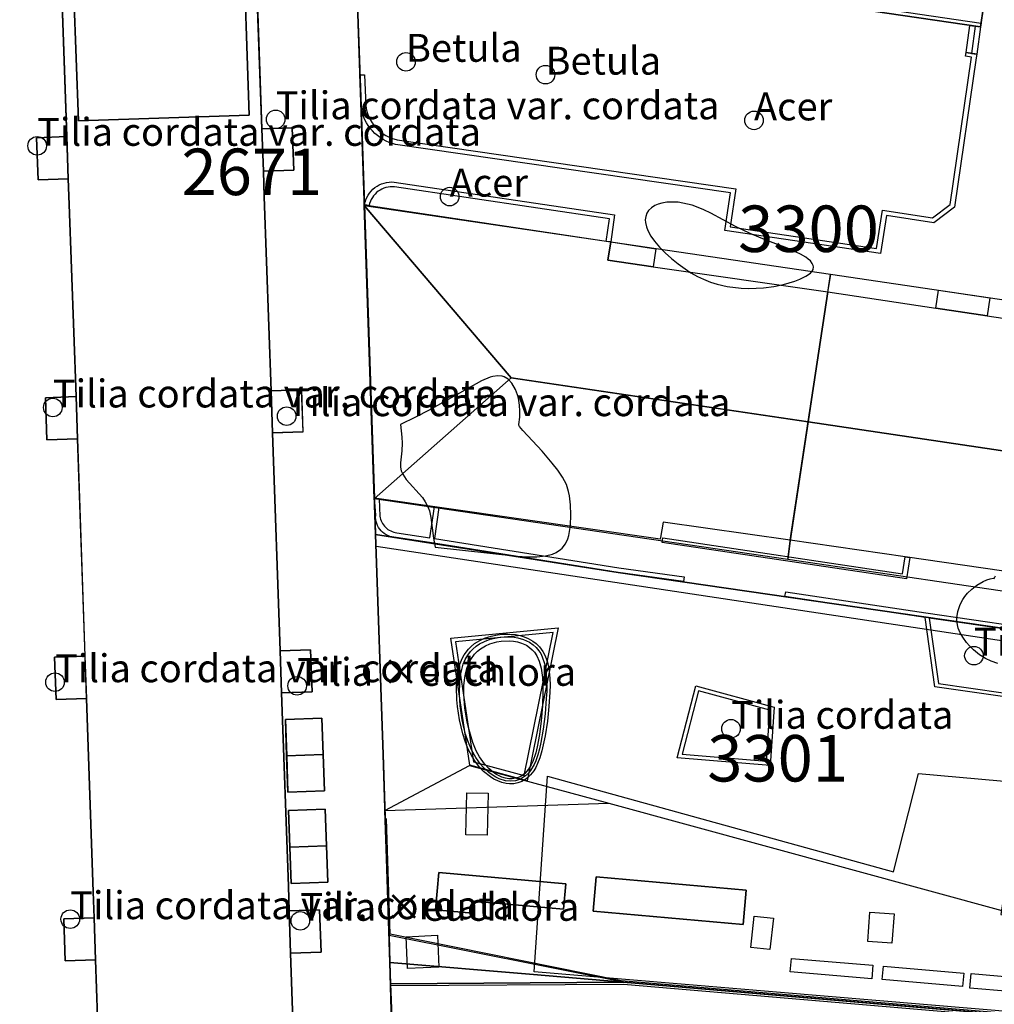
# Model space of a CAD drawing. Units: metres. Extents: x 371 to 2500344, y 152 to 1116202.
# Drawn here: x 2499523 to 2499576, y 1115969 to 1116022 of the extents above; entities that cross this region are included whole.
import ezdxf

# ---------------------------------------------------------------- set-up
doc = ezdxf.new("R2010")
doc.units = ezdxf.units.M
doc.header["$LTSCALE"] = 0.0002
for name, color, linetype, lineweight in [('cad_l_objetdivers_ligne', 10, 'Continuous', 25), ('cad_n_parcelle_mensu', 10, 'Continuous', 25), ('cad_s_batiment_horsol', 10, 'Continuous', 25), ('cad_s_batiment_horsol_toit', 10, 'Continuous', 25), ('cad_s_batiment_horsol_toit_sp', 10, 'Continuous', 25), ('cad_s_batiment_sousol', 10, 'Continuous', 25), ('cad_s_domroutier_objets_niv0', 10, 'Continuous', 25), ('cad_s_objetdivers_poly', 10, 'Continuous', 25), ('cad_s_parcelle_mensu', 10, 'Continuous', 25), ('geo_l_mna_courbe_niveau', 10, 'Continuous', 25), ('sipv_n_ica_arbre_isole', 10, 'Continuous', 25), ('sipv_p_ica_arbre_isole', 10, 'Continuous', 25)]:
    doc.layers.add(name, color=color, linetype=linetype, lineweight=lineweight)
for name, color, linetype in [('cad_s_couvert', 252, 'Continuous'), ('gol_s_sites_pollues', 131, 'Continuous'), ('sipv_ica_p_arbre_isole', 92, 'Continuous')]:
    doc.layers.add(name, color=color, linetype=linetype)
doc.styles.add('ECRITURE_DROIT', font='romans.shx')

# ---------------------------------------------------------------- blocks, each defined once
blk = doc.blocks.new('AP1S2_FeatureWriter_0_FMEBLOCK212')
at = {"layer": 'cad_s_batiment_horsol_toit'}
for points in [[(20.653, -7.017), (20.634, -7.127), (-8.485, -4.653), (-21.01, -4.74), (-21.013, -4.628), (-21.043, -3.474), (-21.092, -2.024), (-21.318, 4.704), (-16.759, 7.127), (-9.265, 5.1), (12.083, -0.739), (21.318, -3.201)], [(-11.699, -0.603), (-11.58, 0.757), (-18.409, 1.359), (-18.586, -0.648), (-16.6, -0.824), (-16.543, -0.176)], [(-2.04, -1.431), (-1.876, 0.417), (-9.947, 1.131), (-10.111, -0.717)]]:
    blk.add_lwpolyline(points, close=True, dxfattribs=at)
blk = doc.blocks.new('AP1S2_FeatureWriter_0_FMEBLOCK223')
at = {"layer": 'cad_s_batiment_sousol'}
for points in [[(-21.497, 12.924), (12.88, 7.746), (12.463, 5.049), (13.921, 4.836), (13.885, 4.599), (12.124, -6.877), (21.3, -9.368), (21.497, -9.403), (20.885, -12.924), (20.703, -12.908), (-8.307, -10.457), (-20.73, -7.937), (-20.941, -1.745), (-21.003, -1.748), (-21.12, 1.721)], [(-11.962, 8.287), (-17.212, 7.782), (-16.244, 1.328), (-13.525, 0.59)]]:
    blk.add_lwpolyline(points, close=True, dxfattribs=at)
blk = doc.blocks.new('AP1S2_FeatureWriter_0_FMEBLOCK238')
at = {"layer": 'cad_s_domroutier_objets_niv0'}
blk.add_lwpolyline([(41.034, 53.527), (41.453, 41.766), (39.816, 41.709), (39.906, 39.44), (41.534, 39.497), (41.583, 38.123), (41.949, 27.782), (40.306, 27.724), (40.387, 25.46), (42.027, 25.517), (42.432, 13.819), (40.79, 13.762), (40.878, 11.488), (42.511, 11.545), (42.871, 1.142), (42.92, -0.253), (41.285, -0.31), (41.371, -2.573), (42.999, -2.516), (43.215, -8.675)], dxfattribs=at)
blk = doc.blocks.new('AP1S2_FeatureWriter_0_FMEBLOCK297')
at = {"layer": 'cad_s_domroutier_objets_niv0'}
blk.add_lwpolyline([(4.632, 100.654), (5.019, 89.771), (5.1, 87.497), (5.149, 86.119), (5.517, 75.68), (5.596, 73.417), (6.004, 61.699), (6.083, 59.431), (6.444, 49.033), (6.49, 47.702), (6.569, 45.435), (6.873, 36.672)], dxfattribs=at)
blk.add_lwpolyline([(-3.716, 38.911), (-3.933, 45.07), (-4.012, 47.334), (-4.06, 48.728), (-4.421, 59.131), (-4.499, 61.405), (-4.905, 73.103), (-4.983, 75.368), (-5.349, 85.709), (-5.398, 87.084), (-5.479, 89.352), (-5.897, 101.114), (-5.978, 103.377), (-6.028, 104.786), (-6.717, 124.344, 0.255586), (-9.316, 128.723)], format="xyb", dxfattribs=at)
blk.add_lwpolyline([(-5.218, 100.341), (-4.848, 90.196), (4.343, 90.516), (3.988, 100.646)], close=True, dxfattribs=at)
blk = doc.blocks.new('AP1S2_FeatureWriter_0_FMEBLOCK298')
at = {"layer": 'cad_s_domroutier_objets_niv0'}
for points in [[(-37.651, 60.243), (-37.36, 51.797), (-37.359, 51.761), (-37.177, 46.49), (-36.641, 30.705), (-36.575, 28.748), (-36.176, 16.911), (-36.075, 13.906), (-35.849, 7.177), (-35.801, 5.727), (-35.77, 4.573), (-35.472, -2.858)], [(-40.842, -2.53), (-41.147, 6.232), (-39.51, 6.289), (-39.588, 8.557), (-41.225, 8.5), (-41.271, 9.83), (-41.633, 20.228), (-39.991, 20.286), (-40.075, 22.553), (-41.712, 22.496), (-42.119, 34.214), (-40.482, 34.271), (-40.562, 36.534), (-42.198, 36.477), (-42.566, 46.917), (-42.615, 48.295), (-40.975, 48.352), (-41.057, 50.625), (-42.696, 50.568), (-43.084, 61.452)]]:
    blk.add_lwpolyline(points, dxfattribs=at)
for points in [[(-41.361, 16.841), (-41.291, 14.882), (-39.328, 14.952), (-39.402, 16.912), (-39.476, 18.871), (-41.432, 18.8)], [(-41.184, 11.934), (-41.114, 9.974), (-39.143, 10.049), (-39.217, 12.008), (-39.291, 13.968), (-41.255, 13.893)]]:
    blk.add_lwpolyline(points, close=True, dxfattribs=at)
blk = doc.blocks.new('AP1S2_FeatureWriter_0_FMEBLOCK686')
at = {"layer": 'cad_s_objetdivers_poly'}
for points in [[(-1.611, 2.143), (2.611, 0.997), (2.399, -2.143), (-2.611, -1.72)], [(-2.332, -1.523), (2.195, -1.905), (2.379, 0.832), (-1.454, 1.872)]]:
    blk.add_lwpolyline(points, close=True, dxfattribs=at)
blk = doc.blocks.new('AP1S2_FeatureWriter_0_FMEBLOCK723')
at = {"layer": 'cad_s_objetdivers_poly'}
for points in [[(6.753, 0.246), (6.204, -3.325), (4.746, -3.112), (4.538, -3.081), (0.902, -2.565), (0.381, 1.172), (-7.168, 2.307), (-7.13, 2.554), (0.418, 1.419), (5.335, 0.704), (4.782, -2.875), (5.983, -3.05), (6.496, 0.283), (6.91, 3.325), (7.168, 3.288)], [(5.089, 0.487), (0.598, 1.14), (1.089, -2.38), (4.57, -2.874)]]:
    blk.add_lwpolyline(points, close=True, dxfattribs=at)
blk = doc.blocks.new('AP1S2_FeatureWriter_0_FMEBLOCK731')
at = {"layer": 'cad_s_objetdivers_poly'}
for points in [[(2.889, 4.109), (1.22, -4.109), (-1.864, -3.271), (-2.889, 3.553)], [(-1.668, -3.096), (1.051, -3.835), (2.614, 3.862), (-2.637, 3.357)]]:
    blk.add_lwpolyline(points, close=True, dxfattribs=at)
blk = doc.blocks.new('SIPV_ICA_ARBRE_ISOLE')
at = {"layer": 'sipv_ica_p_arbre_isole'}
blk.add_circle((0, 0), 0.5, dxfattribs=at)

msp = doc.modelspace()

# ---------------------------------------------------------------- linework, layer by layer
at = {"layer": 'cad_l_objetdivers_ligne'}
for p, q in [((2499543.0851, 1115979.2398), (2499555.1383, 1115979.6359)), ((2499555.9228, 1115969.994), (2499543.3111, 1115972.511))]:
    msp.add_line(p, q, dxfattribs=at)
msp.add_lwpolyline([(2499574.573, 1116021.4726), (2499574.8602, 1116021.4315), (2499574.647, 1116019.964), (2499574.934, 1116019.9218)], dxfattribs=at)
at = {"layer": 'cad_s_batiment_horsol'}
for points in [[(2499557.5235, 1116008.4796), (2499566.9224, 1116007.1369), (2499564.8973, 1115993.7732), (2499558.0583, 1115994.7552), (2499557.9221, 1115993.9137), (2499557.9077, 1115993.8249), (2499542.5198, 1115996.0395), (2499541.9836, 1116011.8242), (2499555.2444, 1116009.8205), (2499555.084, 1116008.8402)], [(2499564.8973, 1115993.7732), (2499566.9224, 1116007.1369), (2499572.7425, 1116006.26), (2499575.5015, 1116005.8443), (2499579.1297, 1116005.3154), (2499581.4807, 1116004.9728), (2499579.4756, 1115991.6591), (2499571.0853, 1115992.8759)], [(2499555.9228, 1115969.994), (2499543.3905, 1115969.9075), (2499543.3598, 1115971.0613), (2499543.3111, 1115972.511), (2499543.0851, 1115979.2398), (2499547.644, 1115981.6633), (2499555.1383, 1115979.6359), (2499576.4865, 1115973.7968), (2499585.7214, 1115971.3348), (2499585.056, 1115967.5184)]]:
    msp.add_lwpolyline(points, close=True, dxfattribs=at)
at = {"layer": 'cad_s_batiment_horsol_toit'}
for points in [[(2499541.9733, 1116011.7808), (2499549.8808, 1116002.5132), (2499542.5133, 1115996.001)], [(2499567.0636, 1116008.0796), (2499566.9133, 1116007.1006), (2499565.8613, 1116000.1426), (2499549.8808, 1116002.5132), (2499541.9733, 1116011.7808)], [(2499566.9144, 1116007.1006), (2499567.0647, 1116008.0796), (2499581.6108, 1116005.9336), (2499581.4744, 1116004.9404), (2499580.4287, 1115997.9815), (2499565.8623, 1116000.1426)], [(2499542.5133, 1115996.001), (2499549.8808, 1116002.5132), (2499565.8613, 1116000.1426), (2499564.8933, 1115993.7407), (2499564.7676, 1115992.7329)], [(2499564.7686, 1115992.7329), (2499564.8944, 1115993.7407), (2499565.8623, 1116000.1426), (2499580.4287, 1115997.9815), (2499579.4744, 1115991.6309), (2499579.3505, 1115990.5918)], [(2499545.9944, 1115975.8945), (2499552.8237, 1115975.293), (2499552.7038, 1115973.9326), (2499547.8601, 1115974.3594), (2499547.803, 1115973.7119), (2499545.8175, 1115973.8872)], [(2499554.4558, 1115975.667), (2499562.5272, 1115974.9531), (2499562.3637, 1115973.105), (2499554.2924, 1115973.8184)]]:
    msp.add_lwpolyline(points, close=True, dxfattribs=at)
at = {"layer": 'cad_s_batiment_horsol_toit_sp'}
for points in [[(2499547.4927, 1115980.186), (2499548.6392, 1115980.1621), (2499548.5929, 1115977.9121), (2499547.4465, 1115977.9356)], [(2499562.9579, 1115973.5518), (2499563.9931, 1115973.4365), (2499563.8056, 1115971.7524), (2499562.7705, 1115971.8672)], [(2499569.0675, 1115972.1929), (2499569.1799, 1115973.7681), (2499570.4842, 1115973.6748), (2499570.3717, 1115972.1001)], [(2499544.2983, 1115970.7363), (2499544.2234, 1115972.4473), (2499545.9127, 1115972.521), (2499545.9876, 1115970.8101)], [(2499564.8971, 1115970.5488), (2499564.9593, 1115971.2813), (2499569.3469, 1115970.9082), (2499569.2847, 1115970.1758)], [(2499569.8514, 1115970.1406), (2499569.9125, 1115970.8604), (2499574.234, 1115970.4932), (2499574.1728, 1115969.7734)], [(2499574.574, 1115969.6841), (2499574.6398, 1115970.4585), (2499578.8956, 1115970.0967), (2499578.8298, 1115969.3227)]]:
    msp.add_lwpolyline(points, close=True, dxfattribs=at)
at = {"layer": 'cad_s_couvert'}
for points in [[(2499557.674, 1116009.4498), (2499557.5235, 1116008.4796), (2499555.084, 1116008.8402), (2499555.2444, 1116009.8205)], [(2499575.6417, 1116006.8146), (2499575.5015, 1116005.8443), (2499572.7418, 1116006.2551), (2499572.882, 1116007.2254)]]:
    msp.add_lwpolyline(points, close=True, dxfattribs=at)
at = {"layer": 'cad_s_domroutier_objets_niv0'}
for points in [[(2499526.2269, 1116026.473), (2499535.4337, 1116026.7773), (2499535.7878, 1116016.6479), (2499526.5969, 1116016.3277)], [(2499536.5454, 1116013.6287), (2499536.4644, 1116015.9022), (2499538.1037, 1116015.9593), (2499538.185, 1116013.6857)], [(2499525.9667, 1116015.4839), (2499526.0475, 1116013.2151), (2499524.4193, 1116013.1584), (2499524.33, 1116015.4269)], [(2499537.0411, 1115999.5483), (2499536.9623, 1116001.8111), (2499538.5987, 1116001.8683), (2499538.6779, 1115999.6055)], [(2499524.9004, 1115999.1776), (2499524.8193, 1116001.4424), (2499526.4622, 1116001.4996), (2499526.5407, 1115999.2348)], [(2499537.5278, 1115985.5622), (2499537.4488, 1115987.8302), (2499539.0854, 1115987.8875), (2499539.1695, 1115985.6197)], [(2499525.392, 1115985.2058), (2499525.3039, 1115987.4796), (2499526.9458, 1115987.5367), (2499527.0245, 1115985.2626)], [(2499539.7579, 1115982.2458), (2499537.7989, 1115982.1751), (2499537.7281, 1115984.1345), (2499539.6839, 1115984.2051)], [(2499539.8321, 1115980.2865), (2499537.8696, 1115980.2158), (2499537.7989, 1115982.1751), (2499539.7579, 1115982.2458)], [(2499539.9435, 1115977.3423), (2499537.976, 1115977.2678), (2499537.9052, 1115979.2272), (2499539.8693, 1115979.3016)], [(2499537.976, 1115977.2678), (2499539.9435, 1115977.3423), (2499540.0175, 1115975.383), (2499538.0467, 1115975.3085)], [(2499525.7985, 1115973.4077), (2499527.4335, 1115973.4651), (2499527.5123, 1115971.202), (2499525.8846, 1115971.145)], [(2499537.9356, 1115973.8339), (2499539.572, 1115973.8906), (2499539.6501, 1115971.6229), (2499538.0138, 1115971.5661)]]:
    msp.add_lwpolyline(points, close=True, dxfattribs=at)
msp.add_lwpolyline([(2499543.6885, 1115962.4756), (2499543.3905, 1115969.9075), (2499555.9228, 1115969.994), (2499585.056, 1115967.5184)], dxfattribs=at)
at = {"layer": 'cad_s_objetdivers_poly'}
for points in [[(2499564.1107, 1116024.4413), (2499563.9231, 1116023.2551), (2499575.1762, 1116021.5875), (2499575.1474, 1116021.3894), (2499563.6932, 1116023.0821), (2499563.9125, 1116024.4724)], [(2499574.573, 1116021.4726), (2499575.1474, 1116021.3894), (2499574.934, 1116019.9218), (2499574.3599, 1116020.0051)], [(2499569.5472, 1116009.4749), (2499569.8639, 1116011.5276), (2499572.5638, 1116011.1167), (2499573.5038, 1116011.8368), (2499574.6578, 1116019.7601), (2499574.3309, 1116019.8071), (2499574.3599, 1116020.0051), (2499574.934, 1116019.9218), (2499574.9048, 1116019.7239), (2499573.7338, 1116011.6967), (2499572.6335, 1116010.8566), (2499570.0738, 1116011.2474), (2499569.7578, 1116009.191), (2499561.3852, 1116010.4311), (2499561.6848, 1116012.4599), (2499543.6623, 1116015.0646), (2499543.3127, 1116015.1732), (2499543.1452, 1116015.2468), (2499542.9838, 1116015.333), (2499542.8293, 1116015.431), (2499542.6825, 1116015.5406), (2499542.5443, 1116015.6607), (2499542.4157, 1116015.7907), (2499542.2973, 1116015.9302), (2499542.1897, 1116016.0784), (2499542.0934, 1116016.234), (2499542.0095, 1116016.3965), (2499541.9376, 1116016.565), (2499541.8787, 1116016.7382), (2499541.833, 1116016.9152), (2499541.8005, 1116017.0954), (2499541.7398, 1116018.8057), (2499541.9896, 1116018.8138), (2499542.0507, 1116017.1553), (2499542.0796, 1116016.9908), (2499542.1212, 1116016.829), (2499542.1748, 1116016.6706), (2499542.2404, 1116016.5169), (2499542.3173, 1116016.3685), (2499542.4055, 1116016.2265), (2499542.5039, 1116016.0913), (2499542.6121, 1116015.964), (2499542.7298, 1116015.8453), (2499542.8561, 1116015.7357), (2499542.9903, 1116015.6362), (2499543.1317, 1116015.547), (2499543.2795, 1116015.4687), (2499543.4328, 1116015.4018), (2499543.7523, 1116015.3046), (2499561.9649, 1116012.6699), (2499561.6685, 1116010.642)], [(2499542.2338, 1116011.7843), (2499541.9836, 1116011.8242), (2499542.0157, 1116011.959), (2499542.0594, 1116012.0897), (2499542.1152, 1116012.2156), (2499542.182, 1116012.3358), (2499542.2597, 1116012.4497), (2499542.3472, 1116012.5556), (2499542.4443, 1116012.6534), (2499542.5499, 1116012.7419), (2499542.6631, 1116012.8201), (2499542.7831, 1116012.8877), (2499542.9088, 1116012.9441), (2499543.0389, 1116012.9886), (2499543.1726, 1116013.0212), (2499543.3088, 1116013.0415), (2499543.4464, 1116013.0491), (2499543.5834, 1116013.0442), (2499555.4449, 1116011.2811), (2499555.2444, 1116009.8205), (2499554.9943, 1116009.8506), (2499555.1647, 1116011.0711), (2499543.6035, 1116012.7841), (2499543.4873, 1116012.7901), (2499543.3716, 1116012.7855), (2499543.2566, 1116012.7706), (2499543.1435, 1116012.7453), (2499543.033, 1116012.7097), (2499542.9267, 1116012.664), (2499542.8245, 1116012.6091), (2499542.7278, 1116012.5451), (2499542.6374, 1116012.4727), (2499542.5538, 1116012.3921), (2499542.4783, 1116012.3046), (2499542.4105, 1116012.2103), (2499542.3519, 1116012.1104), (2499542.3028, 1116012.0054), (2499542.2631, 1116011.8963)], [(2499545.5088, 1115993.908), (2499545.7487, 1115995.5748), (2499545.9894, 1115995.5401), (2499545.7472, 1115993.8587), (2499553.9977, 1115992.5547), (2499555.6834, 1115992.2943), (2499559.1833, 1115991.8014), (2499559.1473, 1115991.5539), (2499555.6469, 1115992.0469), (2499553.9602, 1115992.3074), (2499545.4858, 1115993.6469), (2499543.6888, 1115993.9284), (2499543.4637, 1115993.9525), (2499543.3539, 1115993.9818), (2499543.248, 1115994.0224), (2499543.1467, 1115994.0737), (2499543.051, 1115994.1349), (2499542.962, 1115994.2056), (2499542.881, 1115994.285), (2499542.8082, 1115994.3721), (2499542.7449, 1115994.4664), (2499542.6915, 1115994.5666), (2499542.6486, 1115994.6719), (2499542.6166, 1115994.7806), (2499542.5959, 1115994.8925), (2499542.5869, 1115995.0056), (2499542.5892, 1115995.1191), (2499542.5198, 1115996.0395), (2499542.7696, 1115995.9993), (2499542.8092, 1115995.0692), (2499542.8257, 1115994.9849), (2499542.8487, 1115994.9019), (2499542.8784, 1115994.8214), (2499542.9147, 1115994.7436), (2499542.9574, 1115994.6688), (2499543.0058, 1115994.5977), (2499543.0598, 1115994.5309), (2499543.1192, 1115994.4687), (2499543.1832, 1115994.4116), (2499543.2518, 1115994.3597), (2499543.3242, 1115994.3135), (2499543.4003, 1115994.2737), (2499543.4795, 1115994.2399), (2499543.5609, 1115994.2128), (2499543.6442, 1115994.1923), (2499543.729, 1115994.1786)], [(2499558.0093, 1115993.6479), (2499558.0462, 1115993.8953), (2499570.9404, 1115991.9739), (2499571.0853, 1115992.8759), (2499571.3326, 1115992.84), (2499571.1479, 1115991.6901)]]:
    msp.add_lwpolyline(points, close=True, dxfattribs=at)
at = {"layer": 'cad_s_parcelle_mensu'}
for points in [[(2499520.6448, 1116050.2145), (2499539.9321, 1116071.6466), (2499541.1188, 1116039.189), (2499541.1111, 1116039.114), (2499541.1042, 1116039.0389), (2499541.0979, 1116038.9638), (2499541.0924, 1116038.8886), (2499541.0876, 1116038.8133), (2499541.0835, 1116038.7381), (2499541.0801, 1116038.6627), (2499541.0774, 1116038.5874), (2499541.0754, 1116038.512), (2499541.0741, 1116038.4366), (2499541.0736, 1116038.3612), (2499541.0738, 1116038.2858), (2499541.0746, 1116038.2104), (2499541.0762, 1116038.1351), (2499541.0785, 1116038.0597), (2499541.4649, 1116026.8576), (2499542.5855, 1115994.0823), (2499542.9842, 1115982.2449), (2499543.3598, 1115971.0613), (2499543.6388, 1115960.7242)], [(2499585.171, 1115967.5087), (2499551.0893, 1115970.4047), (2499543.3598, 1115971.0613), (2499542.9842, 1115982.2449), (2499542.5855, 1115994.0823), (2499555.6469, 1115992.0469), (2499579.0208, 1115988.6436)]]:
    msp.add_lwpolyline(points, dxfattribs=at)
for points in [[(2499558.889, 1116027.8441), (2499565.7851, 1116038.2646), (2499579.1579, 1116029.4053), (2499578.0475, 1116022.459), (2499575.3569, 1116022.8421), (2499575.1474, 1116021.3894), (2499561.0096, 1116023.4788), (2499557.5239, 1116025.7258)], [(2499542.5855, 1115994.0823), (2499541.4649, 1116026.8576), (2499553.9581, 1116027.285), (2499553.9071, 1116028.8852), (2499555.7471, 1116029.915), (2499558.889, 1116027.8441), (2499557.5239, 1116025.7258), (2499561.0096, 1116023.4788), (2499575.1474, 1116021.3894), (2499575.3569, 1116022.8421), (2499578.0475, 1116022.459), (2499579.1579, 1116029.4053), (2499584.6174, 1116025.7883), (2499581.4807, 1116004.9728), (2499579.4756, 1115991.6591), (2499579.0208, 1115988.6436), (2499555.6469, 1115992.0469)], [(2499551.0893, 1115970.4047), (2499585.171, 1115967.5087), (2499608.2894, 1115965.4115), (2499610.3255, 1115955.336), (2499608.2932, 1115955.4909), (2499607.955, 1115955.5172), (2499589.2149, 1115957.0527), (2499567.3868, 1115958.8082), (2499550.3821, 1115960.1816), (2499543.6388, 1115960.7242), (2499543.3598, 1115971.0613)]]:
    msp.add_lwpolyline(points, close=True, dxfattribs=at)
at = {"layer": 'geo_l_mna_courbe_niveau'}
for points in [[(2499563.0629, 1116007.3253), (2499563.4549, 1116007.3521), (2499564.0151, 1116007.4263), (2499564.5337, 1116007.5339), (2499565.1482, 1116007.7149), (2499565.4232, 1116007.8199), (2499565.7414, 1116007.9731), (2499565.9858, 1116008.1441), (2499566.0856, 1116008.2566), (2499566.1298, 1116008.339), (2499566.1527, 1116008.4747), (2499566.1372, 1116008.5601), (2499566.086, 1116008.6697), (2499565.983, 1116008.7984), (2499565.8689, 1116008.9009), (2499565.7325, 1116008.9999), (2499565.4494, 1116009.1656), (2499564.7555, 1116009.4776), (2499563.5471, 1116009.9371), (2499562.7363, 1116010.2677), (2499561.9474, 1116010.6451), (2499560.6319, 1116011.3616), (2499560.2533, 1116011.5464), (2499559.8502, 1116011.7124), (2499559.6165, 1116011.7916), (2499559.12, 1116011.9141), (2499558.8603, 1116011.9514), (2499558.5377, 1116011.9688), (2499558.2556, 1116011.954), (2499557.9894, 1116011.9085), (2499557.7965, 1116011.8514), (2499557.6199, 1116011.7753), (2499557.4354, 1116011.6597), (2499557.2739, 1116011.5038), (2499557.1892, 1116011.3765), (2499557.1201, 1116011.1964), (2499557.096, 1116011.0125), (2499557.1024, 1116010.8737), (2499557.156, 1116010.6299), (2499557.2287, 1116010.4426), (2499557.4053, 1116010.1237), (2499557.5914, 1116009.8639), (2499557.8653, 1116009.5436), (2499558.1739, 1116009.2311), (2499558.509, 1116008.9288), (2499558.8654, 1116008.6398), (2499559.2404, 1116008.3684), (2499559.5573, 1116008.1653), (2499559.9066, 1116007.9698), (2499560.2337, 1116007.8134), (2499560.6071, 1116007.6652), (2499560.9671, 1116007.551), (2499561.5123, 1116007.4255), (2499562.2567, 1116007.3341), (2499562.6673, 1116007.3186), (2499563.0629, 1116007.3253)], [(2499543.9245, 1116000), (2499543.9985, 1115999.3122), (2499544.0172, 1115998.9966), (2499544.0051, 1115998.5768), (2499543.918, 1115997.9323), (2499543.9214, 1115997.7114), (2499543.9649, 1115997.5117), (2499544.0457, 1115997.3217), (2499544.2295, 1115997.0401), (2499545.1022, 1115996.0666), (2499545.2576, 1115995.8461), (2499545.4039, 1115995.5653), (2499545.4798, 1115995.3539), (2499545.561, 1115995.0042), (2499545.701, 1115993.8877), (2499545.7849, 1115993.3997), (2499550.2118, 1115992.9247), (2499550.7396, 1115992.8869), (2499551.2551, 1115992.8825), (2499551.7318, 1115992.9309), (2499552.1069, 1115993.0304), (2499552.3017, 1115993.1172), (2499552.5402, 1115993.2783), (2499552.6225, 1115993.3554), (2499552.7995, 1115993.587), (2499552.9226, 1115993.8481), (2499552.9811, 1115994.0368), (2499553.0691, 1115994.574), (2499553.0933, 1115995.14), (2499553.0754, 1115995.6723), (2499553.0204, 1115996.1572), (2499552.9732, 1115996.3936), (2499552.8531, 1115996.7707), (2499552.6486, 1115997.1619), (2499552.3899, 1115997.5378), (2499552.0941, 1115997.9241), (2499551.5417, 1115998.5724), (2499550.5125, 1115999.6737), (2499550.3324, 1115999.8993), (2499550.2937, 1115999.968), (2499550.2956, 1116000), (2499550.3407, 1116000.3998), (2499550.3443, 1116000.7102), (2499550.3242, 1116001.0389), (2499550.2676, 1116001.4128), (2499550.2257, 1116001.5882), (2499550.1219, 1116001.8777), (2499549.9229, 1116002.2207), (2499549.7124, 1116002.445), (2499549.5051, 1116002.5682), (2499549.3995, 1116002.6024), (2499549.1692, 1116002.6265), (2499548.903, 1116002.5899), (2499548.7474, 1116002.5449), (2499548.2873, 1116002.3461), (2499545.474, 1116000.7665), (2499544.7341, 1116000.3872), (2499543.9245, 1116000)], [(2499576.0692, 1115987.1454), (2499575.714, 1115987.2641), (2499575.4019, 1115987.417), (2499575.0906, 1115987.6154), (2499574.7703, 1115987.8724), (2499574.5477, 1115988.0904), (2499574.3908, 1115988.2699), (2499574.185, 1115988.5521), (2499574.0434, 1115988.7956), (2499573.9391, 1115989.0521), (2499573.8736, 1115989.4249), (2499573.872, 1115989.5953), (2499573.9199, 1115989.9451), (2499574.0442, 1115990.3131), (2499574.1852, 1115990.5797), (2499574.2979, 1115990.7462), (2499574.4377, 1115990.9184), (2499574.666, 1115991.1457), (2499574.9447, 1115991.3616), (2499575.285, 1115991.5598), (2499575.4851, 1115991.6482), (2499575.6561, 1115991.7066), (2499575.8146, 1115991.7392), (2499575.8817, 1115991.7205), (2499575.9522, 1115991.8574)], [(2499547.3541, 1115987.6114), (2499547.5819, 1115987.9196), (2499547.7255, 1115988.0642), (2499547.9145, 1115988.2174), (2499548.1885, 1115988.387), (2499548.4511, 1115988.5079), (2499548.8041, 1115988.6227), (2499549.1427, 1115988.6917), (2499549.422, 1115988.7219), (2499549.702, 1115988.729), (2499550.1103, 1115988.6954), (2499550.3656, 1115988.6442), (2499550.5779, 1115988.5805), (2499550.8025, 1115988.4876), (2499551.0545, 1115988.3436), (2499551.2284, 1115988.2109), (2499551.401, 1115988.0399), (2499551.5877, 1115987.7856), (2499551.71, 1115987.5511), (2499551.8315, 1115987.2104), (2499551.9064, 1115986.8741), (2499551.9635, 1115986.3559), (2499551.9745, 1115985.9827), (2499551.9676, 1115985.6025), (2499551.9158, 1115984.83), (2499551.8274, 1115984.0482), (2499551.7054, 1115983.2453), (2499551.535, 1115982.4445), (2499551.4228, 1115982.0679), (2499551.3052, 1115981.7627), (2499551.2059, 1115981.5577), (2499551.0939, 1115981.3696), (2499550.9272, 1115981.1523), (2499550.7977, 1115981.0226), (2499550.6613, 1115980.9146), (2499550.4504, 1115980.7938), (2499550.2389, 1115980.7179), (2499550.0273, 1115980.6787), (2499549.7991, 1115980.6719), (2499549.6038, 1115980.6924), (2499549.3705, 1115980.7467), (2499549.1547, 1115980.8252), (2499548.9439, 1115980.9283), (2499548.7631, 1115981.0391), (2499548.3979, 1115981.3334), (2499548.1839, 1115981.5586), (2499547.9233, 1115981.9016), (2499547.7995, 1115982.0984), (2499547.5534, 1115982.5786), (2499547.3983, 1115982.9676), (2499547.2718, 1115983.3586), (2499547.0915, 1115984.1132), (2499546.9839, 1115984.8291), (2499546.9524, 1115985.183), (2499546.9365, 1115985.8841), (2499546.9638, 1115986.3102), (2499547.0255, 1115986.7228), (2499547.1251, 1115987.1052), (2499547.2643, 1115987.4476), (2499547.3541, 1115987.6114)], [(2499547.219, 1115986.8182), (2499547.3029, 1115987.1), (2499547.412, 1115987.3619), (2499547.5459, 1115987.5973), (2499547.6878, 1115987.7862), (2499547.8146, 1115987.9206), (2499547.9904, 1115988.0703), (2499548.1822, 1115988.1992), (2499548.4389, 1115988.3315), (2499548.7478, 1115988.4458), (2499549.0922, 1115988.5285), (2499549.2944, 1115988.5581), (2499549.4979, 1115988.5749), (2499549.834, 1115988.5739), (2499550.0356, 1115988.5553), (2499550.2332, 1115988.5225), (2499550.5405, 1115988.4374), (2499550.8679, 1115988.2866), (2499551.0654, 1115988.152), (2499551.2318, 1115987.9994), (2499551.3723, 1115987.8276), (2499551.4693, 1115987.6735), (2499551.5548, 1115987.4996), (2499551.6751, 1115987.1424), (2499551.7295, 1115986.8865), (2499551.7882, 1115986.3418), (2499551.7927, 1115985.6575), (2499551.7731, 1115985.2526), (2499551.7022, 1115984.4347), (2499551.5999, 1115983.6197), (2499551.4787, 1115982.9026), (2499551.4028, 1115982.5569), (2499551.3121, 1115982.2246), (2499551.2022, 1115981.9105), (2499551.1148, 1115981.7128), (2499550.9159, 1115981.3795), (2499550.8134, 1115981.2529), (2499550.6502, 1115981.0962), (2499550.4341, 1115980.9532), (2499550.3262, 1115980.9036), (2499550.107, 1115980.8388), (2499549.8641, 1115980.8145), (2499549.5782, 1115980.8405), (2499549.2392, 1115980.9407), (2499549.0556, 1115981.0259), (2499548.6979, 1115981.2589), (2499548.3696, 1115981.563), (2499548.2261, 1115981.7292), (2499547.9752, 1115982.0835), (2499547.745, 1115982.5057), (2499547.5455, 1115982.9856), (2499547.428, 1115983.3428), (2499547.329, 1115983.7086), (2499547.2407, 1115984.1161), (2499547.1317, 1115984.859), (2499547.0917, 1115985.5104), (2499547.1145, 1115986.1803), (2499547.1584, 1115986.5239), (2499547.219, 1115986.8182)], [(2499547.4419, 1115986.6634), (2499547.5146, 1115986.9213), (2499547.5995, 1115987.1427), (2499547.7076, 1115987.3558), (2499547.9166, 1115987.6476), (2499548.0647, 1115987.7979), (2499548.2357, 1115987.9352), (2499548.5024, 1115988.0961), (2499548.727, 1115988.1952), (2499549.1041, 1115988.3054), (2499549.334, 1115988.3438), (2499549.7871, 1115988.3621), (2499550.0054, 1115988.3431), (2499550.2263, 1115988.3028), (2499550.4383, 1115988.2406), (2499550.6991, 1115988.1226), (2499550.8688, 1115988.0116), (2499551.0184, 1115987.8807), (2499551.1368, 1115987.745), (2499551.2585, 1115987.5601), (2499551.3905, 1115987.2709), (2499551.4983, 1115986.8868), (2499551.5699, 1115986.3835), (2499551.5905, 1115986.0153), (2499551.5933, 1115985.6386), (2499551.5618, 1115984.8708), (2499551.4923, 1115984.0643), (2499551.4008, 1115983.3228), (2499551.2848, 1115982.6603), (2499551.209, 1115982.3446), (2499551.0458, 1115981.8638), (2499550.9655, 1115981.6931), (2499550.8208, 1115981.4566), (2499550.6194, 1115981.2294), (2499550.5086, 1115981.1403), (2499550.3573, 1115981.0498), (2499550.1344, 1115980.9691), (2499549.9267, 1115980.9395), (2499549.7535, 1115980.9433), (2499549.5713, 1115980.9727), (2499549.3816, 1115981.0297), (2499549.0646, 1115981.1852), (2499548.9052, 1115981.2931), (2499548.6766, 1115981.4871), (2499548.4453, 1115981.7387), (2499548.1752, 1115982.1249), (2499547.999, 1115982.4535), (2499547.8125, 1115982.9003), (2499547.595, 1115983.6239), (2499547.5117, 1115983.9936), (2499547.389, 1115984.7424), (2499547.333, 1115985.4971), (2499547.3411, 1115985.9461), (2499547.3891, 1115986.3951), (2499547.4419, 1115986.6634)]]:
    msp.add_lwpolyline(points, dxfattribs=at)
at = {"layer": 'gol_s_sites_pollues'}
msp.add_lwpolyline([(2499576.217, 1115980.831), (2499578.034, 1115980.594), (2499584.97, 1116027.293), (2499589.926, 1116024), (2499593.652, 1116021.307), (2499595.438, 1116019.48), (2499597.843, 1116015.878), (2499599.055, 1116012.755), (2499599.411, 1116011.424), (2499600.666, 1116004.892), (2499608.06, 1115965.582), (2499585.32, 1115967.611), (2499585.332, 1115967.695), (2499551.11, 1115970.562), (2499551.841, 1115981.083), (2499570.45, 1115975.934), (2499571.795, 1115981.227)], close=True, dxfattribs=at)

# ---------------------------------------------------------------- block references
at = {"layer": 'cad_s_batiment_horsol_toit'}
msp.add_blockref('AP1S2_FeatureWriter_0_FMEBLOCK212', (2499564.4032, 1115974.5356), dxfattribs=at)
at = {"layer": 'cad_s_batiment_sousol'}
msp.add_blockref('AP1S2_FeatureWriter_0_FMEBLOCK223', (2499564.104, 1115980.5236), dxfattribs=at)
at = {"layer": 'cad_s_domroutier_objets_niv0'}
for name, p in [('AP1S2_FeatureWriter_0_FMEBLOCK297', (2499531.4452, 1115926.1316)), ('AP1S2_FeatureWriter_0_FMEBLOCK238', (2499484.5136, 1115973.7181)), ('AP1S2_FeatureWriter_0_FMEBLOCK298', (2499579.1603, 1115965.3341))]:
    msp.add_blockref(name, p, dxfattribs=at)
at = {"layer": 'cad_s_objetdivers_poly'}
for name, p in [('AP1S2_FeatureWriter_0_FMEBLOCK723', (2499571.785, 1115988.4472)), ('AP1S2_FeatureWriter_0_FMEBLOCK731', (2499549.5284, 1115984.9485)), ('AP1S2_FeatureWriter_0_FMEBLOCK686', (2499561.4215, 1115983.7942))]:
    msp.add_blockref(name, p, dxfattribs=at)
at = {"layer": 'sipv_p_ica_arbre_isole'}
for p in [(2499544.22, 1116019.51), (2499551.73, 1116018.82), (2499537.2089, 1116016.417), (2499562.95, 1116016.36), (2499524.3733, 1116014.9911), (2499546.57, 1116012.26), (2499525.2165, 1116000.9163), (2499537.7976, 1116000.4491), (2499574.7849, 1115987.5646), (2499525.3321, 1115986.1375), (2499538.3614, 1115985.9421), (2499561.7124, 1115983.6325), (2499526.1511, 1115973.3895), (2499538.5338, 1115973.3016)]:
    msp.add_blockref('SIPV_ICA_ARBRE_ISOLE', p, dxfattribs=at)

# ---------------------------------------------------------------- texts
at = {"layer": 'cad_n_parcelle_mensu', "linetype": 'Continuous', "style": 'ECRITURE_DROIT'}
for s, p in [('2671', (2499532.1418, 1116012.3408)), ('3300', (2499562.0978, 1116009.2793)), ('3301', (2499560.435, 1115980.7955))]:
    msp.add_text(s, height=2.5, dxfattribs=at).set_placement(p)
at = {"layer": 'sipv_n_ica_arbre_isole', "linetype": 'Continuous', "style": 'ECRITURE_DROIT'}
for s, p in [('Betula', (2499544.22, 1116019.51)), ('Betula', (2499551.73, 1116018.82)), ('Tilia cordata var. cordata', (2499537.2089, 1116016.417)), ('Acer', (2499562.95, 1116016.36)), ('Tilia cordata var. cordata', (2499524.3733, 1116014.9911)), ('Acer', (2499546.57, 1116012.26)), ('Tilia cordata var. cordata', (2499525.2165, 1116000.9163)), ('Tilia cordata var. cordata', (2499537.7976, 1116000.4491)), ('Tilia cordata', (2499574.7849, 1115987.5646)), ('Tilia cordata var. cordata', (2499525.3321, 1115986.1375)), ('Tilia ×euchlora', (2499538.3614, 1115985.9421)), ('Tilia cordata', (2499561.7124, 1115983.6325)), ('Tilia cordata var. cordata', (2499526.1511, 1115973.3895)), ('Tilia ×euchlora', (2499538.5338, 1115973.3016))]:
    msp.add_text(s, height=1.5, dxfattribs=at).set_placement(p)

doc.saveas('drawing.dxf')
